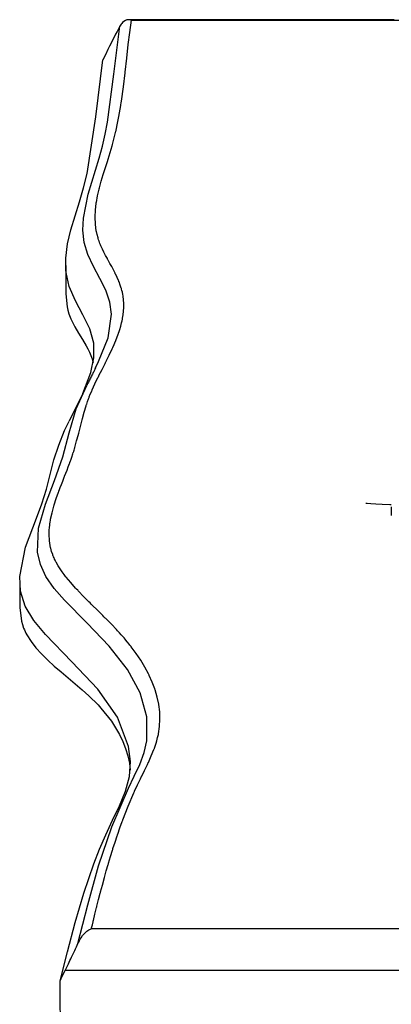
# Model space of a CAD drawing. Units: inches. Extents: x 1033.7 to 1061.5, y -1508.2 to -1457.5.
# Drawn here: x 1038.6 to 1039.8, y -1461 to -1457.7 of the extents above; entities that cross this region are included whole.
import ezdxf

# ---------------------------------------------------------------- set-up
doc = ezdxf.new("R2010")
doc.units = ezdxf.units.IN
doc.header["$MEASUREMENT"] = 0
doc.layers.add('Ebene 1', color=7, linetype='Continuous')

msp = doc.modelspace()

# ---------------------------------------------------------------- linework, layer by layer
at = {"layer": 'Ebene 1', "color": 179, "lineweight": 25, "true_color": 0x1d1d1b}
for points in [[(1038.7941, -1460.7899), (1038.7945, -1460.7887), (1038.7948, -1460.7875), (1038.7948, -1460.787), (1038.795, -1460.7866), (1038.7976, -1460.7763), (1038.8, -1460.7663), (1038.8005, -1460.7648), (1038.8007, -1460.7634), (1038.801, -1460.7629), (1038.801, -1460.7623), (1038.8065, -1460.7401), (1038.812, -1460.7177), (1038.8126, -1460.7164), (1038.8127, -1460.715), (1038.8131, -1460.7143), (1038.8131, -1460.7138), (1038.8188, -1460.6917), (1038.8244, -1460.6693), (1038.8248, -1460.6678), (1038.8251, -1460.6662), (1038.8255, -1460.6659), (1038.8255, -1460.6654), (1038.8315, -1460.6431), (1038.8375, -1460.6209), (1038.8379, -1460.6194), (1038.8382, -1460.6176), (1038.8384, -1460.6171), (1038.8386, -1460.6166), (1038.8448, -1460.5946), (1038.851, -1460.5725), (1038.8517, -1460.5708), (1038.852, -1460.5691), (1038.8522, -1460.5686), (1038.8524, -1460.568), (1038.8589, -1460.546), (1038.8658, -1460.5241), (1038.8663, -1460.5222), (1038.8668, -1460.5205), (1038.867, -1460.52), (1038.8672, -1460.5193), (1038.8742, -1460.4976), (1038.8816, -1460.4757), (1038.8822, -1460.4738), (1038.8827, -1460.4719), (1038.883, -1460.4712), (1038.8832, -1460.4707), (1038.8908, -1460.449), (1038.8987, -1460.4275), (1038.8994, -1460.4254), (1038.9002, -1460.4233), (1038.9002, -1460.4227), (1038.9006, -1460.4221), (1038.9185, -1460.3765), (1038.9378, -1460.3312), (1038.9388, -1460.3288), (1038.9399, -1460.3265), (1038.9402, -1460.3259), (1038.9405, -1460.325), (1038.9502, -1460.3041), (1038.96, -1460.2833), (1038.9612, -1460.2807), (1038.9626, -1460.2783), (1038.9629, -1460.2774), (1038.9633, -1460.2766), (1038.9736, -1460.2557), (1038.9836, -1460.2349), (1038.985, -1460.2323), (1038.9862, -1460.2299), (1038.9864, -1460.2292), (1038.9869, -1460.2282), (1038.9965, -1460.2066), (1039.0053, -1460.1853), (1039.0062, -1460.1831), (1039.007, -1460.181), (1039.007, -1460.1805), (1039.0074, -1460.1798), (1039.0108, -1460.1698), (1039.0141, -1460.1598), (1039.0146, -1460.1582), (1039.015, -1460.1565), (1039.0153, -1460.156), (1039.0153, -1460.1555), (1039.0181, -1460.1448), (1039.0205, -1460.1343), (1039.0208, -1460.1329), (1039.021, -1460.1315), (1039.0246, -1460.1071), (1039.0258, -1460.0826), (1039.0258, -1460.0823), (1039.0258, -1460.0821), (1039.025, -1460.0573), (1039.0219, -1460.0327), (1039.0219, -1460.0323), (1039.0167, -1460.008), (1039.0098, -1459.9838), (1039.0094, -1459.9832), (1039.0094, -1459.9829), (1039.0091, -1459.9813), (1039.0086, -1459.98), (1039.0001, -1459.9574), (1038.9898, -1459.935), (1038.9896, -1459.9343), (1038.9895, -1459.9336), (1038.9883, -1459.9314), (1038.9872, -1459.9291), (1038.975, -1459.9064), (1038.9612, -1459.8838), (1038.9461, -1459.8611), (1038.9292, -1459.8385), (1038.9285, -1459.8375), (1038.9275, -1459.8363), (1038.9247, -1459.8327), (1038.9219, -1459.8292), (1038.9161, -1459.822), (1038.9099, -1459.8148), (1038.9092, -1459.8136), (1038.908, -1459.8124), (1038.9045, -1459.8084), (1038.9013, -1459.8046), (1038.8952, -1459.7979), (1038.8892, -1459.791), (1038.888, -1459.79), (1038.8868, -1459.7886), (1038.883, -1459.7843), (1038.8792, -1459.7803), (1038.8618, -1459.7622), (1038.8441, -1459.7441), (1038.8427, -1459.7426), (1038.8413, -1459.7412), (1038.8368, -1459.7371), (1038.8327, -1459.7326), (1038.8145, -1459.7149), (1038.7967, -1459.6971), (1038.7952, -1459.6957), (1038.794, -1459.6944), (1038.7897, -1459.6902), (1038.7855, -1459.6859), (1038.7676, -1459.668), (1038.7504, -1459.6501), (1038.7493, -1459.6489), (1038.748, -1459.6475), (1038.7445, -1459.6437), (1038.7411, -1459.6401), (1038.7244, -1459.6213), (1038.7087, -1459.6026), (1038.708, -1459.6015), (1038.7071, -1459.6005), (1038.7049, -1459.5974), (1038.7025, -1459.5945), (1038.6954, -1459.5848), (1038.6887, -1459.575), (1038.6823, -1459.5647), (1038.6763, -1459.5543), (1038.676, -1459.5536), (1038.6756, -1459.5529), (1038.6746, -1459.551), (1038.6736, -1459.5492), (1038.6718, -1459.5457), (1038.6701, -1459.5421), (1038.6699, -1459.5416), (1038.6696, -1459.5411), (1038.6689, -1459.5395), (1038.6682, -1459.538), (1038.6665, -1459.534), (1038.6649, -1459.5299), (1038.6646, -1459.5295), (1038.6646, -1459.5292), (1038.6641, -1459.5278), (1038.6636, -1459.5266), (1038.6601, -1459.5161), (1038.6572, -1459.5056), (1038.657, -1459.5051), (1038.657, -1459.5045), (1038.6567, -1459.504), (1038.6529, -1459.4809), (1038.6518, -1459.4579), (1038.6518, -1459.4573), (1038.6518, -1459.4568), (1038.6518, -1459.4565), (1038.6522, -1459.4455), (1038.6529, -1459.4344), (1038.6536, -1459.4286), (1038.6543, -1459.4229), (1038.6551, -1459.417), (1038.6562, -1459.4112), (1038.6563, -1459.4098), (1038.6565, -1459.4086), (1038.6567, -1459.4082), (1038.6567, -1459.4077), (1038.6615, -1459.3859), (1038.6674, -1459.364), (1038.668, -1459.3621), (1038.6684, -1459.3602), (1038.6687, -1459.3597), (1038.6687, -1459.359), (1038.6756, -1459.3378), (1038.6832, -1459.3164), (1038.6841, -1459.3142), (1038.6849, -1459.3121), (1038.6853, -1459.3113), (1038.6856, -1459.3106), (1038.6894, -1459.3004), (1038.6932, -1459.2903), (1038.6975, -1459.2794), (1038.7016, -1459.2686), (1038.7025, -1459.2661), (1038.7035, -1459.2637), (1038.7039, -1459.263), (1038.704, -1459.2622), (1038.708, -1459.252), (1038.7121, -1459.2417), (1038.7163, -1459.2308), (1038.7204, -1459.2198), (1038.7211, -1459.2176), (1038.722, -1459.2153), (1038.7221, -1459.2146), (1038.7225, -1459.2139), (1038.7259, -1459.2046), (1038.7292, -1459.1952), (1038.7299, -1459.1931), (1038.7304, -1459.1909), (1038.7307, -1459.1903), (1038.7307, -1459.1897), (1038.7319, -1459.1864), (1038.7332, -1459.1828), (1038.7338, -1459.1807), (1038.7345, -1459.1788), (1038.7345, -1459.1783), (1038.7349, -1459.1776), (1038.7359, -1459.174), (1038.7369, -1459.1704), (1038.7375, -1459.1685), (1038.738, -1459.1666), (1038.7383, -1459.1659), (1038.7383, -1459.1654), (1038.7445, -1459.1433), (1038.7504, -1459.1211), (1038.7507, -1459.1194), (1038.7514, -1459.1178), (1038.7514, -1459.1173), (1038.7514, -1459.1166), (1038.7571, -1459.0946), (1038.7628, -1459.0725), (1038.7631, -1459.0708), (1038.7638, -1459.0689), (1038.7638, -1459.0684), (1038.764, -1459.0679), (1038.77, -1459.0462), (1038.7767, -1459.0243), (1038.7772, -1459.0224), (1038.7779, -1459.0205), (1038.7783, -1459.0198), (1038.7785, -1459.0191), (1038.7816, -1459.01), (1038.7848, -1459.0007), (1038.7857, -1458.9985), (1038.7866, -1458.9962), (1038.7869, -1458.9955), (1038.7871, -1458.9948), (1038.7907, -1458.9859), (1038.7945, -1458.9771), (1038.7953, -1458.9747), (1038.7965, -1458.9721), (1038.7967, -1458.9714), (1038.7972, -1458.9705), (1038.8065, -1458.9501), (1038.8165, -1458.9297), (1038.8179, -1458.9268), (1038.8193, -1458.924), (1038.8196, -1458.9232), (1038.82, -1458.9223), (1038.8303, -1458.902), (1038.8406, -1458.8815), (1038.842, -1458.8787), (1038.8434, -1458.8758), (1038.8441, -1458.8749), (1038.8444, -1458.8741), (1038.8546, -1458.8534), (1038.8644, -1458.8329), (1038.8656, -1458.8302), (1038.8668, -1458.8276), (1038.8672, -1458.8267), (1038.8675, -1458.8259), (1038.8766, -1458.8047), (1038.8847, -1458.7831), (1038.8856, -1458.7809), (1038.8863, -1458.7788), (1038.8865, -1458.7781), (1038.8868, -1458.7775), (1038.8902, -1458.7666), (1038.8935, -1458.7557), (1038.8951, -1458.7501), (1038.8964, -1458.7444), (1038.8978, -1458.7384), (1038.899, -1458.7323), (1038.8992, -1458.7309), (1038.8995, -1458.7296), (1038.8997, -1458.7292), (1038.8997, -1458.7287), (1038.9016, -1458.7172), (1038.903, -1458.7053), (1038.9037, -1458.693), (1038.9037, -1458.6805), (1038.9037, -1458.6801), (1038.9037, -1458.6798), (1038.903, -1458.6674), (1038.9014, -1458.655), (1038.9014, -1458.6546), (1038.9013, -1458.6543), (1038.9002, -1458.6484), (1038.8992, -1458.6426), (1038.899, -1458.6419), (1038.8989, -1458.6412), (1038.8975, -1458.636), (1038.8961, -1458.6307), (1038.8961, -1458.6303), (1038.8959, -1458.63), (1038.8958, -1458.629), (1038.8954, -1458.6279), (1038.892, -1458.6171), (1038.8877, -1458.6062), (1038.8875, -1458.6057), (1038.8873, -1458.6054), (1038.8866, -1458.6036), (1038.8859, -1458.6021), (1038.8816, -1458.5919), (1038.8768, -1458.5819), (1038.8765, -1458.5814), (1038.8763, -1458.5807), (1038.8751, -1458.5787), (1038.8742, -1458.5768), (1038.8685, -1458.5659), (1038.8629, -1458.5549), (1038.857, -1458.5442), (1038.8513, -1458.5335), (1038.8508, -1458.5329), (1038.8503, -1458.5322), (1038.8493, -1458.5299), (1038.8482, -1458.5277), (1038.8424, -1458.517), (1038.8365, -1458.506), (1038.8315, -1458.4955), (1038.8267, -1458.485), (1038.8265, -1458.4844), (1038.8262, -1458.4838), (1038.8255, -1458.4824), (1038.8248, -1458.4808), (1038.8231, -1458.4767), (1038.8217, -1458.4727), (1038.8217, -1458.4724), (1038.8213, -1458.472), (1038.8213, -1458.4719), (1038.8207, -1458.4705), (1038.8203, -1458.4693), (1038.8188, -1458.4648), (1038.8174, -1458.4605), (1038.8174, -1458.4602), (1038.8172, -1458.4598), (1038.8169, -1458.4588), (1038.8167, -1458.4579), (1038.8134, -1458.4469), (1038.8112, -1458.436), (1038.811, -1458.4354), (1038.811, -1458.4348), (1038.8077, -1458.4114), (1038.8069, -1458.388), (1038.8069, -1458.3875), (1038.8069, -1458.387), (1038.8079, -1458.3639), (1038.8108, -1458.3408), (1038.811, -1458.3398), (1038.811, -1458.3387), (1038.8112, -1458.3382), (1038.8114, -1458.338), (1038.8155, -1458.3155), (1038.8207, -1458.2932), (1038.821, -1458.2917), (1038.8213, -1458.2901), (1038.8213, -1458.2896), (1038.8217, -1458.2891), (1038.8279, -1458.2667), (1038.8344, -1458.2443), (1038.842, -1458.2204), (1038.8496, -1458.1966), (1038.8503, -1458.1947), (1038.8506, -1458.1928), (1038.851, -1458.1921), (1038.851, -1458.1916), (1038.8579, -1458.1696), (1038.8644, -1458.1475), (1038.8649, -1458.1458), (1038.8654, -1458.1439), (1038.8656, -1458.1434), (1038.8658, -1458.1429), (1038.8716, -1458.1205), (1038.8772, -1458.0981), (1038.8775, -1458.096), (1038.8778, -1458.0939), (1038.883, -1458.0709), (1038.8873, -1458.048), (1038.8896, -1458.0359), (1038.8916, -1458.0238), (1038.8935, -1458.0114), (1038.8954, -1457.9992), (1038.8958, -1457.9977), (1038.8958, -1457.9963), (1038.9025, -1457.9484), (1038.9082, -1457.9007), (1038.9082, -1457.8995), (1038.9085, -1457.8983), (1038.9137, -1457.8516), (1038.9188, -1457.8049), (1038.924, -1457.7641), (1038.9295, -1457.7231)], [(1038.8072, -1458.8987), (1038.8189, -1458.8751), (1038.8506, -1458.7952), (1038.8623, -1458.7149), (1038.857, -1458.6748), (1038.8434, -1458.6347), (1038.8234, -1458.5947), (1038.8017, -1458.5546), (1038.7828, -1458.5141), (1038.7704, -1458.4731), (1038.7657, -1458.4321), (1038.7674, -1458.3911), (1038.7838, -1458.31), (1038.8086, -1458.2292), (1038.821, -1458.189), (1038.8317, -1458.1487), (1038.841, -1458.1082), (1038.8486, -1458.0678), (1038.8701, -1457.9057), (1038.8904, -1457.7434)], [(1038.8904, -1457.7434), (1038.8882, -1457.7477), (1038.8858, -1457.752), (1038.8834, -1457.7565), (1038.8809, -1457.7611), (1038.876, -1457.7706), (1038.871, -1457.7804), (1038.8658, -1457.7904), (1038.8608, -1457.8006), (1038.8556, -1457.8109), (1038.8503, -1457.8216)], [(1038.9295, -1457.7231), (1038.9292, -1457.7231), (1038.929, -1457.7229), (1038.9285, -1457.7229), (1038.9281, -1457.7227), (1038.9278, -1457.7226), (1038.9271, -1457.7224), (1038.9257, -1457.722), (1038.9244, -1457.7217), (1038.9218, -1457.7215), (1038.9192, -1457.7214), (1038.9138, -1457.7222), (1038.9092, -1457.7239), (1038.9039, -1457.727), (1038.8992, -1457.7312), (1038.8968, -1457.7339), (1038.8946, -1457.7369), (1038.8925, -1457.74), (1038.8904, -1457.7434)], [(1039.8172, -1457.7215), (1039.8032, -1457.7215), (1039.7892, -1457.7215), (1039.7751, -1457.7215), (1039.761, -1457.7215), (1039.7415, -1457.7215), (1039.7224, -1457.7215), (1039.7029, -1457.7215), (1039.6833, -1457.7215), (1039.6637, -1457.7215), (1039.644, -1457.7215), (1039.6247, -1457.7215), (1039.6051, -1457.7215), (1039.5855, -1457.7215), (1039.5658, -1457.7215), (1039.5465, -1457.7215), (1039.5269, -1457.7215), (1039.5131, -1457.7215), (1039.499, -1457.7214), (1039.4852, -1457.7214), (1039.4713, -1457.7214), (1039.4573, -1457.7214), (1039.4434, -1457.7214), (1039.4294, -1457.7214), (1039.4156, -1457.7214), (1039.4015, -1457.7214), (1039.3877, -1457.7214), (1039.3739, -1457.7214), (1039.3602, -1457.7214), (1039.3474, -1457.7214), (1039.3348, -1457.7214), (1039.3226, -1457.7214), (1039.3102, -1457.7214), (1039.2981, -1457.7214), (1039.2861, -1457.7214), (1039.2745, -1457.7214), (1039.2627, -1457.7214), (1039.2515, -1457.7214), (1039.2401, -1457.7214), (1039.2365, -1457.7214), (1039.233, -1457.7214), (1039.2296, -1457.7214), (1039.2261, -1457.7214), (1039.2222, -1457.7214), (1039.2182, -1457.7214), (1039.2143, -1457.7214), (1039.2103, -1457.7214), (1039.2058, -1457.7214), (1039.2013, -1457.7214), (1039.1969, -1457.7214), (1039.1924, -1457.7214), (1039.1879, -1457.7214), (1039.1831, -1457.7214), (1039.1779, -1457.7214), (1039.1731, -1457.7214), (1039.1676, -1457.7214), (1039.1624, -1457.7214), (1039.1559, -1457.7214), (1039.1493, -1457.7214), (1039.1424, -1457.7214), (1039.1355, -1457.7214), (1039.1283, -1457.7214), (1039.1209, -1457.7214), (1039.1131, -1457.7214), (1039.1056, -1457.7214), (1039.0976, -1457.7214), (1039.0897, -1457.7214), (1039.0813, -1457.7214), (1039.073, -1457.7214), (1039.0642, -1457.7214), (1039.0556, -1457.7214), (1039.0467, -1457.7214), (1039.0377, -1457.7214), (1039.0281, -1457.7214), (1039.0187, -1457.7214), (1039.0091, -1457.7214), (1038.9995, -1457.7214), (1038.9893, -1457.7214), (1038.9791, -1457.7214), (1038.9688, -1457.7214), (1038.9583, -1457.7214), (1038.9481, -1457.7214), (1038.9381, -1457.7214), (1038.929, -1457.7214), (1038.9199, -1457.7214)], [(1038.9295, -1457.7231), (1039.5038, -1457.7233), (1040.0781, -1457.7233)], [(1038.8503, -1457.8216), (1038.8417, -1457.8395), (1038.8331, -1457.8574)], [(1038.7655, -1458.9826), (1038.7928, -1458.9128), (1038.8029, -1458.8631), (1038.8024, -1458.8136), (1038.789, -1458.7654), (1038.7659, -1458.7177), (1038.7404, -1458.6703), (1038.7195, -1458.6224), (1038.709, -1458.5742), (1038.7077, -1458.5263), (1038.7139, -1458.4784), (1038.7249, -1458.4309), (1038.739, -1458.3833), (1038.754, -1458.3358), (1038.7679, -1458.2884), (1038.7797, -1458.2407), (1038.8091, -1458.0492), (1038.8331, -1457.8574)], [(1038.7073, -1458.5461), (1038.7077, -1458.5966), (1038.708, -1458.6471)], [(1038.708, -1458.6471), (1038.7123, -1458.6908), (1038.7151, -1458.7023), (1038.7183, -1458.7137), (1038.7201, -1458.7194), (1038.7221, -1458.7251), (1038.7245, -1458.7306), (1038.727, -1458.7361), (1038.7383, -1458.7578), (1038.7511, -1458.7793), (1038.7642, -1458.8005), (1038.7769, -1458.8219), (1038.7828, -1458.8329), (1038.7881, -1458.8436), (1038.7928, -1458.8546), (1038.7971, -1458.8658), (1038.7986, -1458.8713), (1038.8002, -1458.877), (1038.8007, -1458.8787)], [(1038.8083, -1458.897), (1038.807, -1458.8996), (1038.8058, -1458.9018), (1038.8046, -1458.9044), (1038.8033, -1458.907), (1038.8021, -1458.9096), (1038.8007, -1458.9125), (1038.7991, -1458.9154), (1038.7976, -1458.9182), (1038.796, -1458.9213), (1038.7945, -1458.9244), (1038.7928, -1458.9277), (1038.7914, -1458.9309), (1038.7895, -1458.9344), (1038.7878, -1458.9378), (1038.7859, -1458.9414), (1038.7841, -1458.9451), (1038.7822, -1458.9488), (1038.7803, -1458.9526), (1038.7797, -1458.954), (1038.7788, -1458.9554)], [(1038.9192, -1460.3153), (1038.9392, -1460.2754), (1038.9574, -1460.2354), (1038.9721, -1460.1955), (1038.9814, -1460.1551), (1038.9815, -1460.0747), (1038.9591, -1459.9939), (1038.9161, -1459.9143), (1038.8548, -1459.8356), (1038.7797, -1459.7583), (1038.7032, -1459.6806), (1038.6691, -1459.6411), (1038.641, -1459.601), (1038.6219, -1459.5603), (1038.6121, -1459.5192), (1038.616, -1459.4375), (1038.6394, -1459.3569), (1038.6701, -1459.2768), (1038.6978, -1459.1967), (1038.719, -1459.1161), (1038.7433, -1459.035), (1038.7788, -1458.9556)], [(1038.7762, -1458.9606), (1038.7476, -1459.0186), (1038.719, -1459.0767)], [(1038.6887, -1460.9658), (1038.7135, -1460.8674), (1038.7392, -1460.7685), (1038.7683, -1460.6695), (1038.8022, -1460.5708), (1038.8217, -1460.5217), (1038.8427, -1460.4726), (1038.8658, -1460.4237), (1038.8896, -1460.3748), (1038.9099, -1460.3255), (1038.923, -1460.2757), (1038.9261, -1460.2253), (1038.9197, -1460.1746), (1038.8822, -1460.0761), (1038.8158, -1459.981), (1038.7285, -1459.8887), (1038.6388, -1459.7969), (1038.6003, -1459.7497), (1038.5712, -1459.7006), (1038.5554, -1459.6504), (1038.5523, -1459.6005), (1038.5719, -1459.502), (1038.6084, -1459.4041), (1038.6267, -1459.3552), (1038.6422, -1459.3059), (1038.6553, -1459.2563), (1038.668, -1459.2067), (1038.6839, -1459.1571), (1038.7039, -1459.1082), (1038.719, -1459.0767)], [(1039.7212, -1459.353), (1039.7259, -1459.3535), (1039.7383, -1459.3547), (1039.7553, -1459.3559), (1039.7767, -1459.3569), (1039.8029, -1459.358), (1039.807, -1459.3581)], [(1039.807, -1459.3657), (1039.8073, -1459.3948)], [(1038.5521, -1459.6139), (1038.5525, -1459.6596), (1038.5528, -1459.7052)], [(1038.5528, -1459.7052), (1038.5581, -1459.7517), (1038.5616, -1459.7634), (1038.5654, -1459.7752), (1038.568, -1459.7808), (1038.5704, -1459.7865), (1038.5733, -1459.7922), (1038.5762, -1459.7979), (1038.5904, -1459.8199), (1038.6071, -1459.8415), (1038.6262, -1459.8623), (1038.647, -1459.8828), (1038.6691, -1459.903), (1038.6922, -1459.9231), (1038.7159, -1459.9431), (1038.7394, -1459.9629), (1038.7628, -1459.9831), (1038.7853, -1460.0034), (1038.7962, -1460.0136), (1038.8069, -1460.0241), (1038.8169, -1460.0346), (1038.8265, -1460.0454), (1038.8617, -1460.089), (1038.8896, -1460.1345), (1038.9006, -1460.1579), (1038.9099, -1460.182), (1038.9173, -1460.2063), (1038.9225, -1460.2311), (1038.9254, -1460.2547)], [(1038.749, -1460.8395), (1038.7819, -1460.7089), (1038.8182, -1460.5777), (1038.8629, -1460.4463), (1038.9192, -1460.3153)], [(1038.749, -1460.8395), (1038.7514, -1460.8347), (1038.7538, -1460.8299), (1038.7564, -1460.825), (1038.7593, -1460.8204), (1038.7645, -1460.813), (1038.7705, -1460.8059), (1038.7735, -1460.8032), (1038.7766, -1460.8004), (1038.7793, -1460.798), (1038.7822, -1460.7958), (1038.7852, -1460.794), (1038.7883, -1460.7925), (1038.7914, -1460.7911), (1038.7941, -1460.7899)], [(1040.2132, -1460.7901), (1039.5038, -1460.7901), (1038.7941, -1460.7899)], [(1038.7061, -1460.9303), (1038.7113, -1460.9194), (1038.7166, -1460.9086), (1038.719, -1460.9029), (1038.7218, -1460.8974), (1038.7245, -1460.8919), (1038.7273, -1460.8862), (1038.7325, -1460.8748), (1038.738, -1460.8633), (1038.7407, -1460.8574), (1038.7435, -1460.8514), (1038.7462, -1460.8455), (1038.749, -1460.8395)], [(1038.6887, -1460.9658), (1038.6973, -1460.948), (1038.7061, -1460.9303)], [(1040.2989, -1460.9303), (1039.5024, -1460.9303), (1038.7061, -1460.9303)], [(1038.6897, -1461.0991), (1038.6892, -1461.0324), (1038.6887, -1460.9658)]]:
    msp.add_lwpolyline(points, dxfattribs=at)

doc.saveas('drawing.dxf')
